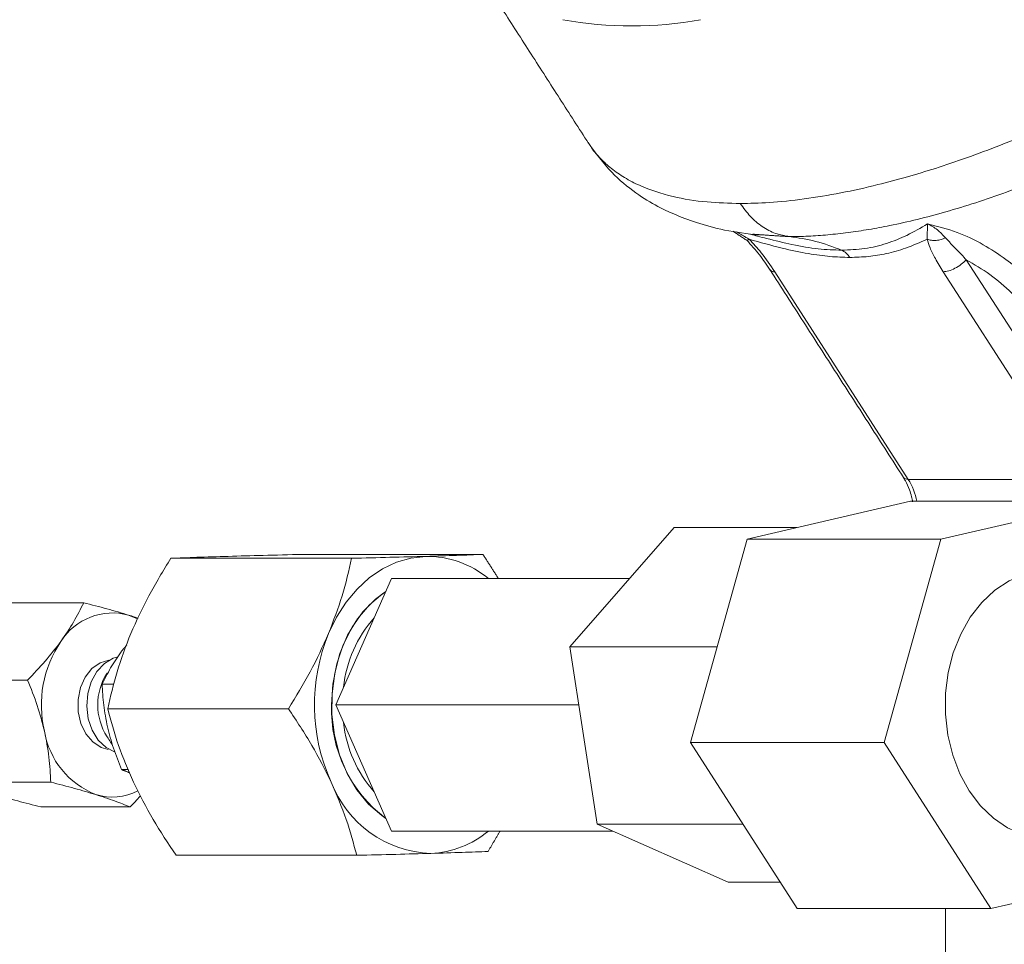
# Model space of a CAD drawing. Extents: x -324 to 208, y -50 to 445.
# Drawn here: x 47 to 51, y 229 to 233 of the extents above; entities that cross this region are included whole.
import ezdxf

# ---------------------------------------------------------------- set-up
doc = ezdxf.new("R2010")
doc.units = 0
doc.header["$LTSCALE"] = 10
doc.header["$MEASUREMENT"] = 0
doc.layers.get('0').update_dxf_attribs({"linetype": 'CONTINUOUS'})
doc.layers.add('OBJECT', color=1, linetype='CONTINUOUS')

# ---------------------------------------------------------------- blocks, each defined once
blk = doc.blocks.new('A$C441E360A')
at = {"layer": 'OBJECT'}
blk.add_ellipse((47.0069, 17.468), major_axis=(-45.1816, -0.2707), ratio=0.498488, start_param=3.129572, end_param=6.271165, dxfattribs=at)
blk.add_open_spline([(91.6369, 17.478), (91.6645, 19.0023), (91.3658, 20.5266), (90.1142, 23.5301), (89.1599, 25.0089), (86.6204, 27.8482), (85.0354, 29.208), (81.3034, 31.7353), (79.1568, 32.9027), (74.4014, 34.9854), (71.7928, 35.9008), (66.2346, 37.4345), (63.2852, 38.0529), (55.9405, 39.1483), (51.445, 39.4641), (42.4546, 39.4177), (37.9609, 39.0554), (29.3819, 37.6863), (25.2978, 36.6795), (17.9104, 34.1164), (14.6082, 32.5602), (9.6135, 29.3858), (7.734, 27.8367), (4.7907, 24.5863), (3.7276, 22.8864), (2.6372, 19.9364), (2.3993, 18.6967), (2.3768, 17.458)], degree=3, knots=[3.129572, 3.129572, 3.129572, 3.129572, 3.343049, 3.343049, 3.556526, 3.556526, 3.770002, 3.770002, 3.983479, 3.983479, 4.196955, 4.196955, 4.410432, 4.410432, 4.710728, 4.710728, 5.011024, 5.011024, 5.31132, 5.31132, 5.611616, 5.611616, 5.854654, 5.854654, 6.097693, 6.097693, 6.271165, 6.271165, 6.271165, 6.271165], dxfattribs=at)

msp = doc.modelspace()

# ---------------------------------------------------------------- linework, layer by layer
at = {"color": 7, "linetype": 'Continuous', "lineweight": 15}
for p, q in [((50.96015, 231.91676), (51.52152, 231.04341)), ((50.71611, 230.9928), (50.15474, 231.86614)), ((50.86333, 231.86614), (51.4247, 230.9928)), ((50.71611, 230.9928), (51.4247, 230.9928)), ((50.0388, 230.74169), (50.72615, 230.90042)), ((51.54088, 230.90042), (50.72615, 230.90042)), ((50.85353, 230.74169), (51.54088, 230.90042)), ((49.29315, 230.28817), (49.73106, 230.78996)), ((50.24779, 230.78996), (49.73106, 230.78996)), ((49.80043, 229.88526), (50.0388, 230.74169)), ((50.85353, 230.74169), (50.0388, 230.74169)), ((50.61517, 229.88526), (50.85353, 230.74169)), ((48.37464, 230.66074), (47.61464, 230.66074)), ((48.92735, 230.67694), (48.16734, 230.67694)), ((48.30805, 230.04399), (48.54301, 230.57525)), ((48.54301, 230.57525), (49.54369, 230.57525)), ((46.87235, 230.47359), (47.24763, 230.47359)), ((49.40708, 229.54222), (49.29315, 230.28817)), ((49.91257, 230.28817), (49.29315, 230.28817)), ((47.01152, 230.14825), (46.63624, 230.14825)), ((47.32544, 230.13128), (47.37508, 230.13128)), ((48.54301, 229.51275), (48.30805, 230.04399)), ((49.33045, 230.04399), (48.30805, 230.04399)), ((48.10903, 230.02781), (47.34903, 230.02781)), ((50.61517, 229.88526), (49.80043, 229.88526)), ((50.24942, 229.18758), (49.80043, 229.88526)), ((51.06415, 229.18758), (50.61517, 229.88526)), ((47.43563, 229.77155), (47.40733, 229.77155)), ((47.10931, 229.71865), (46.73403, 229.71865)), ((47.44321, 229.61438), (47.06793, 229.61438)), ((48.5021, 229.57808), (48.51923, 229.56649)), ((50.02119, 229.54222), (49.40708, 229.54222)), ((49.95893, 229.29804), (49.40708, 229.54222)), ((48.54301, 229.51275), (49.47369, 229.51275)), ((47.63613, 229.41105), (48.39613, 229.41105)), ((51.7515, 229.3463), (51.06415, 229.18758)), ((50.17832, 229.29804), (49.95893, 229.29804)), ((51.06415, 229.18758), (50.24942, 229.18758))]:
    msp.add_line(p, q, dxfattribs=at)
at = {"color": 7, "linetype": 'Continuous', "lineweight": 15, "flags": 128}
for points in [[(48.27772, 230.34426), (48.31133, 230.41325), (48.35156, 230.4759), (48.39771, 230.53119), (48.44898, 230.57812), (48.50452, 230.61591), (48.56336, 230.64392), (48.62449, 230.66166), (48.68688, 230.66883)], [(51.30252, 230.60649), (51.27221, 230.6051), (51.20535, 230.59201), (51.14087, 230.56541), (51.08038, 230.52599), (51.02535, 230.4747), (50.97715, 230.41279), (50.93696, 230.3418), (50.90577, 230.26348), (50.88436, 230.17977), (50.87323, 230.0927), (50.87268, 230.00443), (50.88272, 229.91716), (50.90308, 229.83298), (50.93329, 229.75402), (50.97258, 229.68219), (51.02, 229.61926), (51.07438, 229.56679), (51.13437, 229.52609), (51.19851, 229.49812), (51.2652, 229.48361), (51.30252, 229.48149)], [(48.29066, 230.04399), (48.29621, 230.13143), (48.31271, 230.21649), (48.33971, 230.29684), (48.37647, 230.3703), (48.42199, 230.43484), (48.47503, 230.48874), (48.51923, 230.52148)], [(48.51923, 230.52148), (48.50576, 230.51251), (48.4493, 230.4649), (48.39962, 230.4058), (48.35807, 230.33683), (48.32577, 230.25988), (48.30363, 230.17705), (48.29222, 230.09058), (48.29188, 230.00284), (48.3026, 229.91622), (48.3241, 229.83309), (48.35579, 229.75571), (48.3968, 229.68619), (48.44602, 229.62644), (48.5021, 229.57808)], [(47.43687, 230.42148), (47.47402, 230.40646), (47.47473, 230.4061)], [(47.39079, 230.24565), (47.37217, 230.24002), (47.33483, 230.21826), (47.30307, 230.18464), (47.27906, 230.14142), (47.26444, 230.09156), (47.2602, 230.03847), (47.26663, 229.98575), (47.2833, 229.937), (47.30906, 229.89555), (47.34216, 229.8642), (47.37677, 229.84629)], [(47.35389, 230.23189), (47.31716, 230.22085), (47.28248, 230.19648), (47.25413, 230.16081), (47.23419, 230.11647), (47.22416, 230.06676), (47.22478, 230.01538), (47.236, 229.9661), (47.25698, 229.9226), (47.28618, 229.8881), (47.32142, 229.86517), (47.35031, 229.85661)]]:
    msp.add_lwpolyline(points, dxfattribs=at)
at = {"color": 7, "linetype": 'Continuous', "lineweight": 15}
for centre, radius, start, end in [((49.5531, 234.51178), 1.61151, 259.64409, 280.35591), ((50.15209, 231.88862), 0.02263, 220.26748, 276.72221), ((50.71344, 231.01511), 0.02247, 219.44767, 276.83846), ((50.4884, 230.8494), 0.26911, 10.92785, 32.19943), ((48.69145, 230.26545), 0.40341, 50.17034, 90.64904), ((47.36913, 230.17347), 0.25709, 74.72255, 147.68031), ((48.85315, 230.06619), 0.51485, 138.10202, 174.18107), ((49.00807, 230.04431), 0.78955, 157.67203, 204.29794), ((47.54457, 230.0439), 0.47489, 145.78632, 193.44855), ((47.55596, 230.04399), 0.24925, 147.4623, 212.5377), ((48.85852, 230.02236), 0.56827, 177.81925, 233.34122), ((48.85333, 230.02189), 0.51504, 185.82811, 221.89153), ((47.42626, 229.99052), 0.34827, 189.43155, 248.48654), ((48.72511, 229.88633), 0.46747, 200.91905, 267.94661), ((47.36788, 229.88925), 0.23328, 252.71042, 297.4045), ((48.69016, 229.82445), 0.4057, 272.57215, 309.79698)]:
    msp.add_arc(centre, radius, start, end, dxfattribs=at)
for points, knots in [([(52.605, 233.27865), (52.57662, 233.25594), (52.51139, 233.20373), (52.39695, 233.11731), (52.29178, 233.04212), (52.21001, 232.9862), (52.15851, 232.95174), (52.10232, 232.91497), (52.03382, 232.87131), (51.95323, 232.82161), (51.86288, 232.76793), (51.76519, 232.71231), (51.66291, 232.65665), (51.5589, 232.60279), (51.45624, 232.55225), (51.35731, 232.50598), (51.24017, 232.45396), (51.10784, 232.39937), (50.964, 232.34555), (50.83335, 232.30144), (50.70921, 232.26385), (50.57587, 232.2282), (50.42997, 232.19586), (50.2767, 232.17063), (50.13516, 232.15577), (50.04956, 232.15399), (50.00972, 232.15317)], [0, 0, 0, 0, 0.0350566, 0.0805879, 0.1365878, 0.1571678, 0.1737872, 0.1947956, 0.2201917, 0.2499742, 0.2836059, 0.3189143, 0.3559017, 0.3938853, 0.4306147, 0.466018, 0.5000956, 0.5567471, 0.6093538, 0.6579157, 0.7024309, 0.7504268, 0.8129481, 0.8774881, 0.9429905, 1, 1, 1, 1]), ([(50.21632, 232.01381), (50.24265, 232.0142), (50.29513, 232.01497), (50.37783, 232.02095), (50.4627, 232.03032), (50.54973, 232.04342), (50.64647, 232.06144), (50.75439, 232.0857), (50.87487, 232.11772), (51.00034, 232.15596), (51.13045, 232.2006), (51.2336, 232.23983), (51.30798, 232.26994), (51.35273, 232.28858), (51.39903, 232.30844), (51.44688, 232.32957), (51.49626, 232.35198), (51.54715, 232.37578), (51.5959, 232.39919), (51.65109, 232.42643), (51.70398, 232.45325), (51.75994, 232.4825), (51.81212, 232.51047), (51.87105, 232.54287), (51.95704, 232.59161), (52.0635, 232.65485), (52.18566, 232.73164), (52.27876, 232.79331), (52.34699, 232.84019), (52.39309, 232.87255), (52.43845, 232.905), (52.486, 232.93983), (52.52968, 232.97253), (52.55829, 232.99444), (52.56982, 233.00327)], [0, 0, 0, 0, 0.041781, 0.083285, 0.1244632, 0.1652807, 0.2057392, 0.2567242, 0.3085483, 0.3612196, 0.4147455, 0.4691181, 0.4864658, 0.5043814, 0.5228635, 0.5419119, 0.5615262, 0.5817106, 0.6024616, 0.6194483, 0.6472788, 0.6652675, 0.6859748, 0.709401, 0.735554, 0.7888866, 0.8376634, 0.8846141, 0.9042465, 0.923364, 0.9430262, 0.9621919, 0.9847657, 1, 1, 1, 1]), ([(49.36925, 232.40938), (49.40095, 232.3659), (49.46064, 232.28403), (49.56603, 232.19775), (49.65453, 232.14352), (49.73347, 232.10638), (49.82748, 232.07083), (49.9457, 232.03788), (50.03968, 232.02579), (50.08921, 232.01943)], [0, 0, 0, 0, 0.1866863, 0.3515053, 0.4949291, 0.5976875, 0.7160033, 0.8503428, 1, 1, 1, 1]), ([(49.37234, 232.40692), (49.37604, 232.40049), (49.38989, 232.37638), (49.42168, 232.34093), (49.46751, 232.2987), (49.52218, 232.26104), (49.60453, 232.2182), (49.71775, 232.18114), (49.86051, 232.15716), (49.96226, 232.15444), (50.00972, 232.15317)], [0, 0, 0, 0, 0.0379735, 0.142306, 0.2407243, 0.3479759, 0.4591356, 0.6620583, 0.8423496, 1, 1, 1, 1]), ([(50.00972, 232.15317), (50.02324, 232.13438), (50.05054, 232.09645), (50.10151, 232.05437), (50.15728, 232.02443), (50.19677, 232.01733), (50.21632, 232.01381)], [0, 0, 0, 0, 0.2475227, 0.5000023, 0.752475, 1, 1, 1, 1]), ([(50.79732, 232.06737), (50.76877, 232.05073), (50.71526, 232.01953), (50.62757, 231.98393), (50.53731, 231.96098), (50.46892, 231.95807), (50.43583, 231.95667)], [0, 0, 0, 0, 0.2870897, 0.5380981, 0.7764582, 1, 1, 1, 1]), ([(50.79732, 232.06737), (50.79717, 232.0597), (50.79688, 232.04453), (50.79568, 232.01679), (50.79508, 232.00307)], [0, 0, 0, 0, 0.5056086, 1, 1, 1, 1]), ([(50.87277, 232.00852), (50.8616, 232.0207), (50.83731, 232.0472), (50.81135, 232.0603), (50.79732, 232.06737)], [0, 0, 0, 0, 0.4598021, 1, 1, 1, 1]), ([(51.38772, 231.6284), (51.34972, 231.68322), (51.27243, 231.79474), (51.14769, 231.90686), (51.02915, 231.98435), (50.91896, 232.03711), (50.83903, 232.05699), (50.79732, 232.06735)], [0, 0, 0, 0, 0.24253576, 0.49335772, 0.64688842, 0.81577571, 1, 1, 1, 1]), ([(50.05036, 232.02446), (50.05018, 232.02455), (50.04995, 232.02467), (50.05253, 232.02391), (50.05303, 232.02376)], [0, 0, 0, 0, 0.8044824, 1, 1, 1, 1]), ([(50.12038, 232.00638), (50.10778, 232.00923), (50.0859, 232.01417), (50.06293, 232.02126), (50.05319, 232.02427)], [0, 0, 0, 0, 0.5761177, 1, 1, 1, 1]), ([(50.03668, 231.99881), (50.05514, 231.97871), (50.09251, 231.93802), (50.12095, 231.89498), (50.13533, 231.8732)], [0, 0, 0, 0, 0.4940176, 1, 1, 1, 1]), ([(50.04693, 232.00306), (50.04431, 232.00119), (50.03939, 231.99769), (50.0382, 231.9981), (50.03765, 231.99829)], [0, 0, 0, 0, 0.5330796, 1, 1, 1, 1]), ([(50.04695, 232.00307), (50.06439, 231.98429), (50.1055, 231.94), (50.13675, 231.89313), (50.15474, 231.86614)], [0, 0, 0, 0, 0.4242171, 1, 1, 1, 1]), ([(50.47034, 231.92629), (50.44286, 231.92711), (50.3871, 231.92876), (50.29175, 231.9421), (50.17844, 231.96575), (50.09351, 231.98986), (50.04695, 232.00307)], [0, 0, 0, 0, 0.2123058, 0.4307682, 0.6878622, 1, 1, 1, 1]), ([(50.43583, 231.95667), (50.40368, 231.9579), (50.33761, 231.96043), (50.23134, 231.97793), (50.15624, 231.99718), (50.12038, 232.00638)], [0, 0, 0, 0, 0.3310845, 0.6804977, 1, 1, 1, 1]), ([(50.43583, 231.95667), (50.39961, 231.97045), (50.32771, 231.99781), (50.25327, 232.00851), (50.21632, 232.01381)], [0, 0, 0, 0, 0.5036285, 1, 1, 1, 1]), ([(50.79508, 232.00307), (50.76551, 231.98986), (50.71159, 231.96575), (50.62862, 231.94211), (50.55046, 231.92873), (50.49679, 231.9271), (50.47034, 231.92629)], [0, 0, 0, 0, 0.3121346, 0.5692241, 0.7876812, 1, 1, 1, 1]), ([(50.87276, 232.00852), (50.86677, 232.00608), (50.85435, 232.00104), (50.83387, 231.99763), (50.81309, 231.9977), (50.80108, 232.00129), (50.79508, 232.00307)], [0, 0, 0, 0, 0.23270264, 0.48230288, 0.74119295, 1, 1, 1, 1]), ([(50.86333, 231.86614), (50.85184, 231.88476), (50.83087, 231.91873), (50.80791, 231.96491), (50.79907, 231.99121), (50.79508, 232.00307)], [0, 0, 0, 0, 0.3997528, 0.7291199, 1, 1, 1, 1]), ([(50.47034, 231.92629), (50.46545, 231.9329), (50.45559, 231.94622), (50.44244, 231.95317), (50.43583, 231.95667)], [0, 0, 0, 0, 0.4966797, 1, 1, 1, 1]), ([(50.96015, 231.91676), (50.95333, 231.91012), (50.9397, 231.89686), (50.91273, 231.88012), (50.88531, 231.86842), (50.87065, 231.8669), (50.86333, 231.86614)], [0, 0, 0, 0, 0.250018, 0.50004782, 0.75000459, 1, 1, 1, 1]), ([(51.30838, 231.58124), (51.28459, 231.61681), (51.23698, 231.68797), (51.1528, 231.7788), (51.06095, 231.85774), (50.99384, 231.89703), (50.96015, 231.91676)], [0, 0, 0, 0, 0.2478641, 0.4959485, 0.7469482, 1, 1, 1, 1]), ([(50.69561, 231.00014), (50.69871, 230.99567), (50.70893, 230.9809), (50.72052, 230.95312), (50.73022, 230.92312), (50.7334, 230.90547), (50.73469, 230.8983)], [0, 0, 0, 0, 0.1634806, 0.5395265, 0.8129454, 1, 1, 1, 1]), ([(47.44595, 230.34426), (47.47001, 230.39729), (47.51867, 230.50453), (47.58241, 230.60829), (47.61464, 230.66074)], [0, 0, 0, 0, 0.4945106, 1, 1, 1, 1]), ([(47.61464, 230.66074), (47.64949, 230.66205), (47.71983, 230.6647), (47.80974, 230.66745), (47.85511, 230.66883)], [0, 0, 0, 0, 0.4954537, 1, 1, 1, 1]), ([(47.85511, 230.66883), (47.90322, 230.67019), (48.00052, 230.67294), (48.11133, 230.6756), (48.16734, 230.67694)], [0, 0, 0, 0, 0.4945113, 1, 1, 1, 1]), ([(48.27772, 230.34426), (48.29816, 230.39729), (48.3395, 230.50453), (48.36284, 230.60829), (48.37464, 230.66074)], [0, 0, 0, 0, 0.494509, 1, 1, 1, 1]), ([(48.37464, 230.66074), (48.42955, 230.66205), (48.54038, 230.6647), (48.63775, 230.66745), (48.68688, 230.66883)], [0, 0, 0, 0, 0.4954584, 1, 1, 1, 1]), ([(48.68688, 230.66883), (48.73137, 230.67019), (48.82136, 230.67294), (48.89176, 230.6756), (48.92735, 230.67694)], [0, 0, 0, 0, 0.49451146, 1, 1, 1, 1]), ([(47.15186, 230.31092), (47.17052, 230.33818), (47.20825, 230.39331), (47.23441, 230.44664), (47.24763, 230.47359)], [0, 0, 0, 0, 0.49454184, 1, 1, 1, 1]), ([(47.24763, 230.47359), (47.28098, 230.46513), (47.34827, 230.44805), (47.40716, 230.43039), (47.43687, 230.42148)], [0, 0, 0, 0, 0.495457, 1, 1, 1, 1]), ([(47.34903, 230.02781), (47.36057, 230.0792), (47.38386, 230.18293), (47.42513, 230.29016), (47.44595, 230.34426)], [0, 0, 0, 0, 0.4954728, 1, 1, 1, 1]), ([(48.10903, 230.02781), (48.14063, 230.0792), (48.2044, 230.18293), (48.25313, 230.29016), (48.27772, 230.34426)], [0, 0, 0, 0, 0.49547, 1, 1, 1, 1]), ([(47.01152, 230.14825), (47.03692, 230.17467), (47.08819, 230.22799), (47.13051, 230.28311), (47.15186, 230.31092)], [0, 0, 0, 0, 0.4954453, 1, 1, 1, 1]), ([(47.40564, 230.2675), (47.39002, 230.24468), (47.35842, 230.19852), (47.33652, 230.15386), (47.32544, 230.13128)], [0, 0, 0, 0, 0.4945073, 1, 1, 1, 1]), ([(47.0827, 229.93345), (47.07339, 229.96944), (47.05455, 230.04223), (47.02597, 230.11265), (47.01152, 230.14825)], [0, 0, 0, 0, 0.4945091, 1, 1, 1, 1]), ([(47.32544, 230.13128), (47.32688, 230.10207), (47.32977, 230.04311), (47.34171, 229.98217), (47.34773, 229.95142)], [0, 0, 0, 0, 0.4954553, 1, 1, 1, 1]), ([(47.45669, 229.71942), (47.43445, 229.7711), (47.38947, 229.87559), (47.36261, 229.9767), (47.34903, 230.02781)], [0, 0, 0, 0, 0.4945344, 1, 1, 1, 1]), ([(48.28846, 229.71942), (48.2626, 229.7711), (48.21031, 229.87559), (48.14303, 229.9767), (48.10903, 230.02781)], [0, 0, 0, 0, 0.4945325, 1, 1, 1, 1]), ([(47.10931, 229.71865), (47.1076, 229.75353), (47.10414, 229.82394), (47.08989, 229.89672), (47.0827, 229.93345)], [0, 0, 0, 0, 0.49539778, 1, 1, 1, 1]), ([(47.34773, 229.95142), (47.35553, 229.92128), (47.37131, 229.86034), (47.39523, 229.80136), (47.40733, 229.77155)], [0, 0, 0, 0, 0.4944649, 1, 1, 1, 1]), ([(47.29854, 229.66652), (47.26945, 229.67525), (47.21061, 229.6929), (47.14332, 229.71), (47.10931, 229.71865)], [0, 0, 0, 0, 0.4944951, 1, 1, 1, 1]), ([(47.63613, 229.41105), (47.60278, 229.46114), (47.53549, 229.56222), (47.48312, 229.6667), (47.45669, 229.71942)], [0, 0, 0, 0, 0.49547705, 1, 1, 1, 1]), ([(48.39613, 229.41105), (48.38284, 229.46114), (48.35603, 229.56222), (48.31112, 229.6667), (48.28846, 229.71942)], [0, 0, 0, 0, 0.4954777, 1, 1, 1, 1]), ([(47.06793, 229.61438), (47.03459, 229.62285), (46.9673, 229.63995), (46.90841, 229.65761), (46.8787, 229.66652)], [0, 0, 0, 0, 0.49546641, 1, 1, 1, 1]), ([(47.44321, 229.61438), (47.42233, 229.62285), (47.38017, 229.63995), (47.32592, 229.65761), (47.29854, 229.66652)], [0, 0, 0, 0, 0.4954711, 1, 1, 1, 1]), ([(48.70836, 229.41916), (48.66025, 229.4178), (48.56295, 229.41505), (48.45214, 229.4124), (48.39613, 229.41105)], [0, 0, 0, 0, 0.4945118, 1, 1, 1, 1]), ([(48.94883, 229.42725), (48.91398, 229.42594), (48.84364, 229.42329), (48.75373, 229.42055), (48.70836, 229.41916)], [0, 0, 0, 0, 0.4954627, 1, 1, 1, 1])]:
    msp.add_open_spline(points, degree=3, knots=knots, dxfattribs=at)
for points in [[(48.8883, 233.1576), (49.37126, 232.40625)], [(49.97919, 232.03619), (50.03801, 231.99748)], [(50.04695, 232.00307), (49.9938, 232.03398)], [(50.06311, 232.02388), (50.07519, 232.02307)], [(50.07519, 232.02307), (50.21632, 232.01381)], [(50.96015, 231.91676), (50.87276, 232.00852)], [(50.13471, 231.87418), (50.69608, 231.00083)], [(48.92735, 230.67694), (48.99221, 230.57525)], [(47.43687, 230.42148), (47.47657, 230.40813)], [(47.42882, 230.2965), (47.40564, 230.2675)], [(47.34584, 229.90993), (47.36948, 229.87437)], [(47.40733, 229.77155), (47.44091, 229.75849)], [(47.48714, 229.66177), (47.44321, 229.61438)], [(48.99898, 229.51275), (48.94883, 229.42725)], [(50.87323, 229.18758), (50.87323, 228.12273)]]:
    msp.add_open_spline(points, degree=1, dxfattribs=at)

# ---------------------------------------------------------------- block references
msp.add_blockref('A$C441E360A', (29.14339, 209.43465))

doc.saveas('drawing.dxf')
